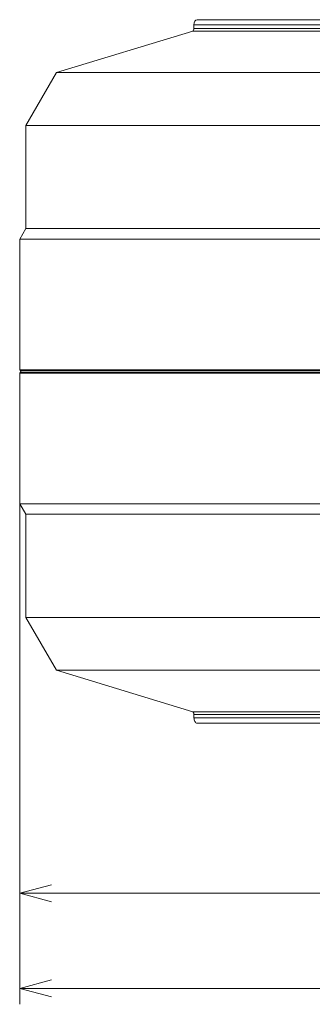
# Model space of a CAD drawing. Units: millimetres. Extents: x 40 to 354, y 62 to 267.
# Drawn here: x 128 to 147, y 195 to 257 of the extents above; entities that cross this region are included whole.
import ezdxf

# ---------------------------------------------------------------- set-up
doc = ezdxf.new("R2010")
doc.units = ezdxf.units.MM
doc.styles.add('SLDTEXTSTYLE0', font='TXT', dxfattribs={"width": 0.7, "bigfont": 'bigfont'})
doc.dimstyles.new('SLDDIMSTYLE0', dxfattribs={"dimtxt": 3, "dimasz": 2, "dimexe": 0, "dimexo": 0.0625, "dimgap": 0.75, "dimtad": 3, "dimdec": 1, "dimlfac": 3, "dimrnd": 1e-09, "dimzin": 12, "dimdsep": 46, "dimtxsty": 'SLDTEXTSTYLE0', "dimblk1": 'OPEN30', "dimblk2": 'OPEN30', "dimsah": 1, "dimcen": 0.09, "dimadec": 0, "dimazin": 3, "dimtfac": 1, "dimtdec": 1, "dimtofl": 0, "dimtmove": 0, "dimatfit": 3, "dimldrblk": 'OPEN30', "dimfxl": 1, "dimfrac": 2, "dimtolj": 1, "dimtzin": 12, "dimarcsym": 0})

# ---------------------------------------------------------------- blocks, each defined once
blk = doc.blocks.new('_OPEN30')
at = {"color": 0, "linetype": 'ByBlock', "lineweight": -2}
for p, q in [((-1, 0.267949), (0, 0)), ((0, 0), (-1, -0.267949)), ((0, 0), (-1, 0))]:
    blk.add_line(p, q, dxfattribs=at)
blk = doc.blocks.new('_D_7')
at = {"color": 7, "linetype": 'Continuous', "lineweight": 0}
for p, q in [((128.28, 225.148), (128.28, 200.599)), ((264.947, 214.648), (264.947, 200.599)), ((264.947, 201.599), (128.28, 201.599))]:
    blk.add_line(p, q, dxfattribs=at)
at = {"color": 7, "linetype": 'Continuous', "lineweight": 0, "xscale": 2, "yscale": 2, "rotation": 180}
blk.add_blockref('_OPEN30', (128.28, 201.599, -35.287), dxfattribs=at)
at = {"color": 7, "linetype": 'Continuous', "lineweight": 0, "xscale": 2, "yscale": 2}
blk.add_blockref('_OPEN30', (264.947, 201.599, -35.287), dxfattribs=at)
at = {"color": 7, "linetype": 'Continuous', "lineweight": 0, "insert": (193.995, 205.466), "char_height": 3, "attachment_point": 1, "style": 'SLDTEXTSTYLE0'}
blk.add_mtext('410', dxfattribs=at)
blk = doc.blocks.new('_D_8')
at = {"color": 7, "linetype": 'Continuous', "lineweight": 0}
for p, q in [((272.114, 239.481), (272.114, 194.599)), ((128.28, 233.587), (128.28, 194.599)), ((272.114, 195.599), (128.28, 195.599))]:
    blk.add_line(p, q, dxfattribs=at)
for centre, start, end in [((199.324, 197.345), 153.43495, 206.56505), ((201.07, 197.345), 333.43495, 26.56505)]:
    blk.add_arc(centre, 3.904, start, end, dxfattribs=at)
at = {"color": 7, "linetype": 'Continuous', "lineweight": 0, "xscale": 2, "yscale": 2}
for p, rotation in [((128.28, 195.599, -35.287), 180), ((272.114, 195.599, -35.287), 360)]:
    blk.add_blockref('_OPEN30', p, dxfattribs=dict(at, rotation=rotation))
at = {"color": 7, "linetype": 'Continuous', "lineweight": 0, "insert": (195.833, 199.466), "char_height": 3, "attachment_point": 1, "style": 'SLDTEXTSTYLE0'}
blk.add_mtext('431.5', dxfattribs=at)

msp = doc.modelspace()

# ---------------------------------------------------------------- linework, layer by layer
at = {"color": 7, "linetype": 'Continuous', "lineweight": 15}
for p, q in [((264.947, 256.314), (139.25, 256.314)), ((139.25, 256.099), (139.25, 256.314)), ((264.947, 256.648), (139.443, 256.648)), ((139.171, 255.935), (130.59, 253.314)), ((139.171, 255.935), (264.947, 255.935)), ((139.25, 256.099), (264.947, 256.099)), ((130.59, 253.314), (128.665, 249.981)), ((264.947, 253.314), (130.59, 253.314)), ((264.947, 249.981), (128.665, 249.981)), ((128.665, 249.981), (128.665, 243.481)), ((128.665, 243.481), (128.28, 242.814)), ((264.947, 243.481), (128.665, 243.481)), ((128.28, 242.814), (128.28, 234.587)), ((264.947, 242.814), (128.28, 242.814)), ((192.119, 234.587), (128.28, 234.587)), ((128.326, 234.537), (128.28, 234.587)), ((128.28, 234.375), (128.326, 234.425)), ((128.28, 234.375), (128.28, 226.148)), ((128.28, 234.375), (192.119, 234.375)), ((264.947, 226.148), (128.28, 226.148)), ((128.28, 226.148), (128.665, 225.481)), ((264.947, 225.481), (128.665, 225.481)), ((128.665, 225.481), (128.665, 218.981)), ((264.947, 218.981), (128.665, 218.981)), ((128.665, 218.981), (130.59, 215.648)), ((264.947, 215.648), (130.59, 215.648)), ((130.59, 215.648), (139.171, 213.027)), ((264.947, 213.027), (139.171, 213.027)), ((264.947, 212.863), (139.25, 212.863)), ((139.25, 212.648), (139.25, 212.863)), ((139.25, 212.648), (264.947, 212.648)), ((139.443, 212.314), (264.947, 212.314))]:
    msp.add_line(p, q, dxfattribs=at)
at = {"color": 8, "linetype": 'Continuous', "lineweight": 15}
for p, q in [((192.029, 234.537), (128.326, 234.537)), ((128.326, 234.425), (192.025, 234.425))]:
    msp.add_line(p, q, dxfattribs=at)
at = {"color": 7, "linetype": 'Continuous', "lineweight": 15}
for centre, major_axis, start_param, end_param in [((139.443, 256.314), (0, 0.333), 0, 1.570796), ((139.154, 256.099), (0, 0.167), 3.316126, 4.712389), ((139.443, 212.648), (0, 0.333), 1.570796, 3.141593)]:
    msp.add_ellipse(centre, major_axis=major_axis, ratio=0.57735, start_param=start_param, end_param=end_param, dxfattribs=at)
for points, knots in [([(128.326, 234.425), (128.328, 234.428), (128.334, 234.435), (128.339, 234.449), (128.343, 234.465), (128.344, 234.481), (128.343, 234.497), (128.339, 234.513), (128.334, 234.527), (128.328, 234.534), (128.326, 234.537)], [0, 0, 0, 0, 0.137423, 0.268715, 0.384438, 0.49995, 0.612748, 0.731185, 0.860979, 1, 1, 1, 1]), ([(139.25, 212.863), (139.249, 212.883), (139.247, 212.922), (139.228, 212.973), (139.203, 213.012), (139.182, 213.022), (139.171, 213.027)], [0, 0, 0, 0, 0.235572, 0.478308, 0.731132, 1, 1, 1, 1])]:
    msp.add_open_spline(points, degree=3, knots=knots, dxfattribs=at)

# ---------------------------------------------------------------- dimensions: what is measured, and where the dimension line sits
at = {"color": 7, "linetype": 'Continuous', "lineweight": 0}
dim = msp.add_linear_dim(base=(128.28, 195.599), p1=(272.114, 240.481), p2=(128.28, 234.587), text='(<>)', dimstyle='SLDDIMSTYLE0', dxfattribs=at)
dim.commit()
dim.dimension.update_dxf_attribs({"geometry": '_D_8', "text_midpoint": (200.197, 195.599), "dimtype": 160})
dim = msp.add_linear_dim(base=(128.28, 201.599), p1=(264.947, 215.648), p2=(128.28, 226.148), dimstyle='SLDDIMSTYLE0', dxfattribs=at)
dim.commit()
dim.dimension.update_dxf_attribs({"geometry": '_D_7', "text_midpoint": (196.614, 201.599), "dimtype": 160})

doc.saveas('drawing.dxf')
